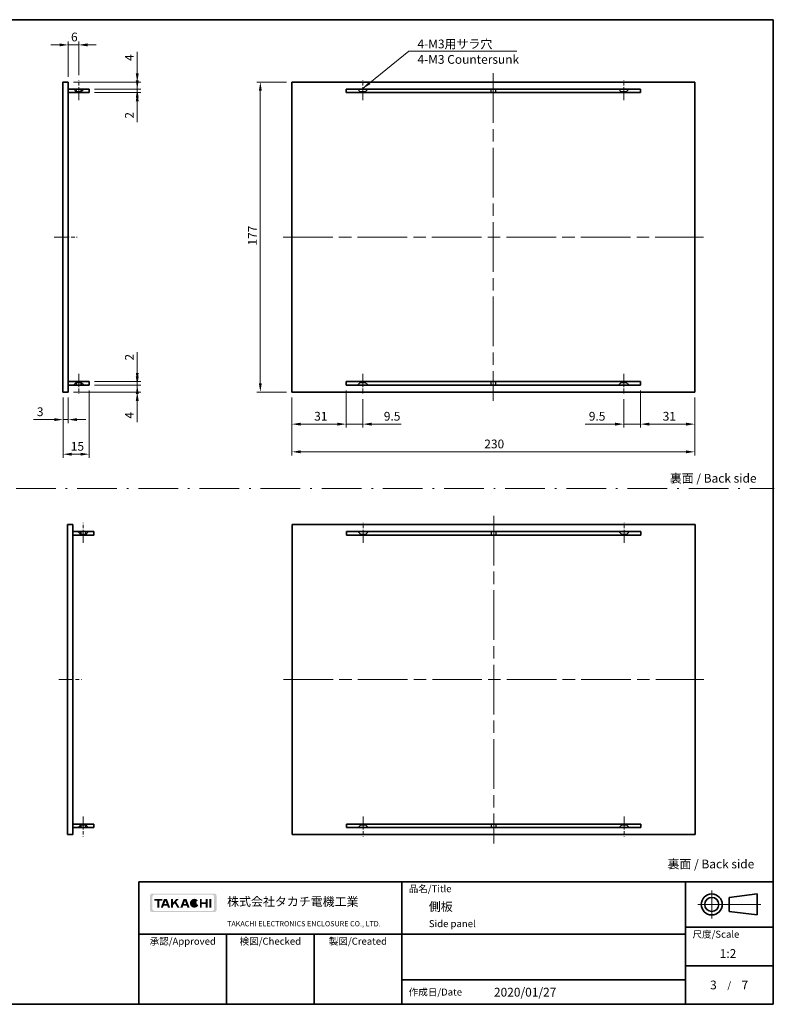
# Model space of a CAD drawing. Units: millimetres. Extents: x 0 to 9053, y 0 to 1405.
# Drawn here: x 4282 to 4713, y 0 to 562 of the extents above; entities that cross this region are included whole.
import ezdxf
from ezdxf.enums import TextEntityAlignment as Align

# ---------------------------------------------------------------- set-up
doc = ezdxf.new("R2010")
doc.units = ezdxf.units.MM
doc.header["$LTSCALE"] = 5
for name, pattern in [('CHAIN', [0.3543, 0.2362, -0.0295, 0.0591, -0.0295]), ('DASH_DOT', [0.37, 0.24, -0.06, 0.01, -0.06]), ('DASHED', [0.2067, 0.1654, -0.0413])]:
    doc.linetypes.add(name, pattern=pattern)
doc.layers.get('Defpoints').update_dxf_attribs({"lineweight": 25})
for name, color, linetype, lineweight in [('Border (ISO)', 7, 'Continuous', 35), ('Dimension (ISO)', 7, 'Continuous', 18), ('Dimension (ISO) @ 1', 7, 'Continuous', 18), ('Hidden (ISO)', 7, 'DASHED', 18), ('Sketch Geometry (ISO)', 7, 'Continuous', 18), ('Symbol (ISO)', 7, 'Continuous', 18), ('Symbol (ISO) @ 1', 7, 'Continuous', 18), ('Title (ISO)', 7, 'Continuous', 35), ('Visible (ISO)', 7, 'Continuous', 35)]:
    doc.layers.add(name, color=color, linetype=linetype, lineweight=lineweight)
doc.layers.add('Centerline (ISO)', color=7, linetype='Continuous', lineweight=18, true_color=0x80ffff)
doc.layers.add('Hatch (ISO)', color=1, linetype='Continuous', lineweight=18, true_color=0xff0000)
doc.styles.add('Note Text (TK)', font='txt')
doc.styles.add('文字スタイル67', font='arial.ttf')
doc.dimstyles.new('Default - Method 1b (TK)', dxfattribs={"dimscale": 5, "dimtxt": 2.5, "dimasz": 2.5, "dimexe": 1, "dimexo": 1.5, "dimgap": 1, "dimtad": 1, "dimtoh": 1, "dimrnd": 1e-08, "dimdsep": 46, "dimtxsty": 'Note Text (TK)', "dimcen": 0.09, "dimdle": 5, "dimclrd": 100, "dimclre": 100, "dimclrt": 7, "dimadec": 1, "dimazin": 1, "dimtfac": 1, "dimtmove": 0, "dimatfit": 3, "dimfxl": 0, "dimtolj": 1, "dimlwd": -1, "dimlwe": -1, "dimarcsym": 0})
doc.dimstyles.new('Default - Method 1b (TK)$7', dxfattribs={"dimscale": 5, "dimtxt": 2.5, "dimasz": 2.5, "dimexe": 1, "dimexo": 1.5, "dimgap": 1, "dimtad": 1, "dimtoh": 1, "dimrnd": 1e-08, "dimdsep": 46, "dimtxsty": 'Note Text (TK)', "dimcen": 0.09, "dimdle": 5, "dimclrd": 256, "dimclre": 100, "dimclrt": 7, "dimadec": 1, "dimazin": 1, "dimtfac": 1, "dimtmove": 0, "dimatfit": 3, "dimfxl": 0, "dimtolj": 1, "dimlwd": -1, "dimlwe": -1, "dimarcsym": 0})

# ---------------------------------------------------------------- blocks, each defined once
blk = doc.blocks.new('図面枠 tk図枠')
at = {"layer": 'Border (ISO)'}
for p, q in [((14.5, 289), (405.5, 289)), ((14.5, 289), (14.5, 8)), ((405.5, 289), (405.5, 8)), ((14.5, 8), (405.5, 8))]:
    blk.add_line(p, q, dxfattribs=at)
blk = doc.blocks.new('表題欄 tk表題欄')
at = {"layer": 'Hatch (ISO)'}
h = blk.add_hatch(color=256, dxfattribs=at)
edge = h.paths.add_edge_path(flags=0)
edge.add_arc((95.58, 236.3), 0.596, 270, 360)
edge.add_line((96.17, 236.3), (96.17, 239.71))
edge.add_arc((95.58, 239.71), 0.596, 0, 90)
edge.add_line((95.58, 240.31), (79.14, 240.31))
edge.add_arc((79.14, 239.71), 0.596, 90, 180)
edge.add_line((78.54, 239.71), (78.54, 236.3))
edge.add_arc((79.14, 236.3), 0.596, 180, 270)
edge.add_line((79.14, 235.7), (95.58, 235.7))
edge = h.paths.add_edge_path()
edge.add_line((77.84, 239.96), (77.84, 236.05))
edge.add_arc((78.54, 236.05), 0.702, 180, 270)
edge.add_line((78.54, 235.35), (96.17, 235.35))
edge.add_arc((96.17, 236.05), 0.702, 270, 360)
edge.add_line((96.87, 236.05), (96.87, 239.96))
edge.add_arc((96.17, 239.96), 0.702, 0, 90)
edge.add_line((96.17, 240.66), (78.54, 240.66))
edge.add_arc((78.54, 239.96), 0.702, 90, 180)
for points in [[(79.07, 239.15), (79.07, 238.66), (79.92, 238.66), (79.92, 236.66), (80.51, 236.66), (80.51, 238.66), (81.36, 238.66), (81.36, 239.15)], [(85.68, 236.66), (84.94, 237.89), (84.42, 237.32), (84.42, 236.66), (83.9, 236.66), (83.9, 239.15), (84.42, 239.15), (84.42, 238.1), (85.39, 239.15), (86.11, 239.15), (85.32, 238.3), (86.3, 236.66)], [(92.09, 239.15), (92.09, 236.66), (92.61, 236.66), (92.61, 237.66), (93.77, 237.66), (93.77, 236.66), (94.29, 236.66), (94.29, 239.15), (93.77, 239.15), (93.77, 238.15), (92.61, 238.15), (92.61, 239.15)], [(94.84, 239.15), (94.84, 236.66), (95.36, 236.66), (95.36, 239.15)]]:
    blk.add_hatch(color=256, dxfattribs=at).paths.add_polyline_path(points)
h = blk.add_hatch(color=256, dxfattribs=at)
h.paths.add_polyline_path([(82.59, 237.71), (81.95, 237.71), (82.27, 238.58)], flags=0)
h.paths.add_polyline_path([(82.78, 237.2), (81.76, 237.2), (81.57, 236.66), (80.95, 236.66), (81.86, 239.15), (82.68, 239.15), (83.59, 236.66), (82.98, 236.66)])
h = blk.add_hatch(color=256, dxfattribs=at)
h.paths.add_polyline_path([(87.53, 237.71), (88.16, 237.71), (87.85, 238.58)], flags=0)
h.paths.add_polyline_path([(87.14, 236.66), (87.34, 237.2), (88.35, 237.2), (88.55, 236.66), (89.17, 236.66), (88.25, 239.15), (87.44, 239.15), (86.52, 236.66)])
h = blk.add_hatch(color=256, dxfattribs=at)
edge = h.paths.add_edge_path()
edge.add_arc((90.52, 237.9), 1.27, 38.5505, 336.582)
edge.add_line((91.69, 237.4), (91.17, 237.62))
edge.add_ellipse((90.52, 237.9), major_axis=(0, -0.8), ratio=0.867347, start_angle=124.651, end_angle=429.4109, ccw=False)
edge.add_line((91.09, 238.36), (91.52, 238.7))
at = {"layer": 'Title (ISO)'}
for p, q in [((74.71, 244.05), (255.71, 244.05)), ((74.71, 209.05), (74.71, 244.05)), ((149.71, 244.05), (149.71, 209.05)), ((230.71, 244.05), (230.71, 209.05)), ((255.71, 244.05), (255.71, 209.05)), ((243.21, 239.55), (251.21, 240.55)), ((243.21, 239.55), (243.21, 235.55)), ((251.21, 234.55), (251.21, 240.55)), ((243.21, 235.55), (251.21, 234.55)), ((230.71, 231.05), (255.71, 231.05)), ((74.71, 229.05), (230.71, 229.05)), ((99.71, 229.05), (99.71, 209.05)), ((124.71, 229.05), (124.71, 209.05)), ((230.71, 220.05), (255.71, 220.05)), ((149.71, 216.05), (230.71, 216.05)), ((255.71, 209.05), (74.71, 209.05))]:
    blk.add_line(p, q, dxfattribs=at)
at = {"layer": 'Title (ISO)', "color": 4, "linetype": 'CHAIN', "lineweight": 18, "ltscale": 8.88956, "true_color": 0x00ffff}
blk.add_line((238.21, 241.55), (238.21, 233.55), dxfattribs=at)
at = {"layer": 'Title (ISO)', "color": 4, "linetype": 'CHAIN', "lineweight": 18, "ltscale": 20.001633, "true_color": 0x00ffff}
blk.add_line((252.21, 237.55), (234.21, 237.55), dxfattribs=at)
at = {"layer": 'Title (ISO)'}
for radius in [3, 2]:
    blk.add_circle((238.21, 237.55), radius, dxfattribs=at)
at = {"layer": 'Title (ISO)', "color": 1, "true_color": 0xff0000, "char_height": 2, "line_spacing_factor": 1.5, "style": 'Note Text (TK)'}
for s, insert, attachment_point in [('\\fＭＳ Ｐゴシック|b0|i0;\\H2.0000;品名/Title', (151.71, 242.05), 4), ('\\fＭＳ Ｐゴシック|b0|i0;\\H2.0000;承認/Approved', (87.21, 227.05), 5), ('\\fＭＳ Ｐゴシック|b0|i0;\\H2.0000;検図/Checked', (112.21, 227.05), 5), ('\\fＭＳ Ｐゴシック|b0|i0;\\H2.0000;製図/Created', (137.21, 227.05), 5), ('\\fＭＳ Ｐゴシック|b0|i0;\\H2.0000;尺度/Scale', (232.71, 229.05), 4), ('\\fＭＳ Ｐゴシック|b0|i0;\\H2.0000;作成日/Date', (151.71, 212.55), 4)]:
    blk.add_mtext(s, dxfattribs=dict(at, insert=insert, attachment_point=attachment_point))
at = {"layer": 'Title (ISO)', "color": 7, "line_spacing_factor": 1.5, "style": 'Note Text (TK)'}
for s, insert, char_height, attachment_point in [('株式会社タカチ電機工業', (99.87, 238.05), 2.5, 4), ('\\fArial|b0|i0;\\H1.4986;TAKACHI ELECTRONICS ENCLOSURE CO., LTD.', (99.87, 232.05), 1.4986, 4), ('\\fＭＳ Ｐゴシック|b0|i0;\\H2.0000;/', (243.21, 214.55), 2, 5)]:
    blk.add_mtext(s, dxfattribs=dict(at, insert=insert, char_height=char_height, attachment_point=attachment_point))
at = {"layer": 'Title (ISO)', "color": 7}
for tag, p, height, style in [('<品名>_001', (157.37, 235.77), 2.5, 'Note Text (TK)'), ('<Title>_001', (157.71, 230.55), 2, '文字スタイル67'), ('作成日_001', (175.66, 211.26), 2.5, 'Note Text (TK)'), ('<ページ_No.>_001', (238.1, 213.3), 2.5, 'Note Text (TK)'), ('<総ページ数>_001', (246.79, 213.3), 2.5, 'Note Text (TK)')]:
    blk.add_attdef(tag, p, '', height=height, dxfattribs=dict(at, style=style))
at = {"layer": 'Title (ISO)', "color": 7, "style": 'Note Text (TK)'}
blk.add_attdef('<尺度>', text='', height=2.5, dxfattribs=at).set_placement((243.21, 223.55), align=Align.MIDDLE_CENTER)
blk = doc.blocks.new('*D74')
at = {"layer": 'Defpoints', "color": 0, "transparency": 16777216}
for p in [(4306.64, 349.42), (4309.64, 349.42), (4309.64, 333.73)]:
    blk.add_point(p, dxfattribs=at)
at = {"layer": 'Dimension (ISO)', "color": 100, "transparency": 16777216}
for p, q in [((4306.64, 346.42), (4306.64, 331.73)), ((4309.64, 346.42), (4309.64, 331.73)), ((4301.64, 333.73), (4289.74, 333.73)), ((4309.64, 333.73), (4306.64, 333.73)), ((4314.64, 333.73), (4319.64, 333.73))]:
    blk.add_line(p, q, dxfattribs=at)
for points in [[(4301.64, 334.56), (4301.64, 332.9), (4306.64, 333.73)], [(4314.64, 334.56), (4314.64, 332.9), (4309.64, 333.73)]]:
    blk.add_solid(points, dxfattribs=at)
at = {"layer": 'Dimension (ISO)', "color": 7, "transparency": 16777216, "insert": (4291.74, 338.23), "char_height": 5, "attachment_point": 4, "style": 'Note Text (TK)'}
blk.add_mtext('\\A1;3', dxfattribs=at)
blk = doc.blocks.new('*D75')
at = {"layer": 'Defpoints', "color": 0, "transparency": 16777216}
for p in [(4306.64, 349.42), (4321.64, 353.42), (4321.64, 313.99)]:
    blk.add_point(p, dxfattribs=at)
at = {"layer": 'Dimension (ISO)', "color": 100, "transparency": 16777216}
for p, q in [((4321.64, 350.42), (4321.64, 311.99)), ((4306.64, 346.42), (4306.64, 311.99)), ((4311.64, 313.99), (4316.64, 313.99))]:
    blk.add_line(p, q, dxfattribs=at)
for points in [[(4311.64, 314.83), (4311.64, 313.16), (4306.64, 313.99)], [(4316.64, 314.83), (4316.64, 313.16), (4321.64, 313.99)]]:
    blk.add_solid(points, dxfattribs=at)
at = {"layer": 'Dimension (ISO)', "color": 7, "transparency": 16777216, "insert": (4311.07, 318.49), "char_height": 5, "attachment_point": 4, "style": 'Note Text (TK)'}
blk.add_mtext('\\A1;15', dxfattribs=at)
blk = doc.blocks.new('*D76')
at = {"layer": 'Defpoints', "color": 0, "transparency": 16777216}
for p in [(4437.29, 526.42), (4419.29, 349.42), (4437.29, 349.42)]:
    blk.add_point(p, dxfattribs=at)
at = {"layer": 'Dimension (ISO)', "color": 100, "transparency": 16777216}
for p, q in [((4434.29, 526.42), (4417.29, 526.42)), ((4419.29, 521.42), (4419.29, 354.42)), ((4434.29, 349.42), (4417.29, 349.42))]:
    blk.add_line(p, q, dxfattribs=at)
for points in [[(4418.46, 521.42), (4420.12, 521.42), (4419.29, 526.42)], [(4418.46, 354.42), (4420.12, 354.42), (4419.29, 349.42)]]:
    blk.add_solid(points, dxfattribs=at)
at = {"layer": 'Dimension (ISO)', "color": 7, "transparency": 16777216, "insert": (4414.79, 433.07), "char_height": 5, "attachment_point": 4, "rotation": 90, "style": 'Note Text (TK)'}
blk.add_mtext('\\A1;177', dxfattribs=at)
blk = doc.blocks.new('*D77')
at = {"layer": 'Defpoints', "color": 0, "transparency": 16777216}
for p in [(4437.29, 349.42), (4667.29, 349.42), (4667.29, 315.34)]:
    blk.add_point(p, dxfattribs=at)
at = {"layer": 'Dimension (ISO)', "color": 100, "transparency": 16777216}
for p, q in [((4437.29, 346.42), (4437.29, 313.34)), ((4667.29, 346.42), (4667.29, 313.34)), ((4442.29, 315.34), (4662.29, 315.34))]:
    blk.add_line(p, q, dxfattribs=at)
for points in [[(4442.29, 316.18), (4442.29, 314.51), (4437.29, 315.34)], [(4662.29, 316.18), (4662.29, 314.51), (4667.29, 315.34)]]:
    blk.add_solid(points, dxfattribs=at)
at = {"layer": 'Dimension (ISO)', "color": 7, "transparency": 16777216, "insert": (4547.15, 319.84), "char_height": 5, "attachment_point": 4, "style": 'Note Text (TK)'}
blk.add_mtext('\\A1;230', dxfattribs=at)
blk = doc.blocks.new('*D78')
at = {"layer": 'Defpoints', "color": 0, "transparency": 16777216}
for p in [(4437.29, 349.42), (4468.29, 353.42), (4437.29, 331.15)]:
    blk.add_point(p, dxfattribs=at)
at = {"layer": 'Dimension (ISO)', "color": 100, "transparency": 16777216}
for p, q in [((4468.29, 350.42), (4468.29, 329.15)), ((4437.29, 346.42), (4437.29, 329.15)), ((4463.29, 331.15), (4442.29, 331.15))]:
    blk.add_line(p, q, dxfattribs=at)
for points in [[(4442.29, 331.98), (4442.29, 330.32), (4437.29, 331.15)], [(4463.29, 331.98), (4463.29, 330.32), (4468.29, 331.15)]]:
    blk.add_solid(points, dxfattribs=at)
at = {"layer": 'Dimension (ISO)', "color": 7, "transparency": 16777216, "insert": (4450.02, 335.65), "char_height": 5, "attachment_point": 4, "style": 'Note Text (TK)'}
blk.add_mtext('\\A1;31', dxfattribs=at)
blk = doc.blocks.new('*D79')
at = {"layer": 'Defpoints', "color": 0, "transparency": 16777216}
for p in [(4636.29, 353.42), (4667.29, 349.42), (4667.29, 331.15)]:
    blk.add_point(p, dxfattribs=at)
at = {"layer": 'Dimension (ISO)', "color": 100, "transparency": 16777216}
for p, q in [((4636.29, 350.42), (4636.29, 329.15)), ((4667.29, 346.42), (4667.29, 329.15)), ((4641.29, 331.15), (4662.29, 331.15))]:
    blk.add_line(p, q, dxfattribs=at)
for points in [[(4641.29, 331.98), (4641.29, 330.32), (4636.29, 331.15)], [(4662.29, 331.98), (4662.29, 330.32), (4667.29, 331.15)]]:
    blk.add_solid(points, dxfattribs=at)
at = {"layer": 'Dimension (ISO)', "color": 7, "transparency": 16777216, "insert": (4649.02, 335.65), "char_height": 5, "attachment_point": 4, "style": 'Note Text (TK)'}
blk.add_mtext('\\A1;31', dxfattribs=at)
blk = doc.blocks.new('*D80')
at = {"layer": 'Defpoints', "color": 0, "transparency": 16777216}
for p in [(4309.64, 526.42), (4321.64, 522.42), (4349.03, 522.42)]:
    blk.add_point(p, dxfattribs=at)
at = {"layer": 'Dimension (ISO)', "color": 100, "transparency": 16777216}
for p, q in [((4349.03, 531.42), (4349.03, 543.57)), ((4312.64, 526.42), (4351.03, 526.42)), ((4349.03, 522.42), (4349.03, 526.42)), ((4324.64, 522.42), (4351.03, 522.42)), ((4349.03, 517.42), (4349.03, 512.42))]:
    blk.add_line(p, q, dxfattribs=at)
for points in [[(4348.19, 531.42), (4349.86, 531.42), (4349.03, 526.42)], [(4348.19, 517.42), (4349.86, 517.42), (4349.03, 522.42)]]:
    blk.add_solid(points, dxfattribs=at)
at = {"layer": 'Dimension (ISO)', "color": 7, "transparency": 16777216, "insert": (4344.53, 538.42), "char_height": 5, "attachment_point": 4, "rotation": 90, "style": 'Note Text (TK)'}
blk.add_mtext('\\A1;4', dxfattribs=at)
blk = doc.blocks.new('*D81')
at = {"layer": 'Defpoints', "color": 0, "transparency": 16777216}
for p in [(4321.64, 522.42), (4321.64, 520.42), (4349.03, 520.42)]:
    blk.add_point(p, dxfattribs=at)
at = {"layer": 'Dimension (ISO)', "color": 100, "transparency": 16777216}
for p, q in [((4349.03, 527.42), (4349.03, 532.42)), ((4324.64, 522.42), (4351.03, 522.42)), ((4324.64, 520.42), (4351.03, 520.42)), ((4349.03, 522.42), (4349.03, 520.42)), ((4349.03, 515.42), (4349.03, 503.52))]:
    blk.add_line(p, q, dxfattribs=at)
for points in [[(4348.19, 527.42), (4349.86, 527.42), (4349.03, 522.42)], [(4348.19, 515.42), (4349.86, 515.42), (4349.03, 520.42)]]:
    blk.add_solid(points, dxfattribs=at)
at = {"layer": 'Dimension (ISO)', "color": 7, "transparency": 16777216, "insert": (4344.53, 505.52), "char_height": 5, "attachment_point": 4, "rotation": 90, "style": 'Note Text (TK)'}
blk.add_mtext('\\A1;2', dxfattribs=at)
blk = doc.blocks.new('*D82')
at = {"layer": 'Defpoints', "color": 0, "transparency": 16777216}
for p in [(4309.64, 349.42), (4321.64, 353.42), (4349.03, 349.42)]:
    blk.add_point(p, dxfattribs=at)
at = {"layer": 'Dimension (ISO)', "color": 100, "transparency": 16777216}
for p, q in [((4349.03, 358.42), (4349.03, 363.42)), ((4312.64, 349.42), (4351.03, 349.42)), ((4324.64, 353.42), (4351.03, 353.42)), ((4349.03, 353.42), (4349.03, 349.42)), ((4349.03, 344.42), (4349.03, 332.26))]:
    blk.add_line(p, q, dxfattribs=at)
for points in [[(4348.19, 358.42), (4349.86, 358.42), (4349.03, 353.42)], [(4348.19, 344.42), (4349.86, 344.42), (4349.03, 349.42)]]:
    blk.add_solid(points, dxfattribs=at)
at = {"layer": 'Dimension (ISO)', "color": 7, "transparency": 16777216, "insert": (4344.53, 334.26), "char_height": 5, "attachment_point": 4, "rotation": 90, "style": 'Note Text (TK)'}
blk.add_mtext('\\A1;4', dxfattribs=at)
blk = doc.blocks.new('*D83')
at = {"layer": 'Defpoints', "color": 0, "transparency": 16777216}
for p in [(4321.64, 355.42), (4321.64, 353.42), (4349.03, 353.42)]:
    blk.add_point(p, dxfattribs=at)
at = {"layer": 'Dimension (ISO)', "color": 100, "transparency": 16777216}
for p, q in [((4349.03, 360.42), (4349.03, 372.32)), ((4324.64, 355.42), (4351.03, 355.42)), ((4349.03, 353.42), (4349.03, 355.42)), ((4324.64, 353.42), (4351.03, 353.42)), ((4349.03, 348.42), (4349.03, 343.42))]:
    blk.add_line(p, q, dxfattribs=at)
for points in [[(4348.19, 360.42), (4349.86, 360.42), (4349.03, 355.42)], [(4348.19, 348.42), (4349.86, 348.42), (4349.03, 353.42)]]:
    blk.add_solid(points, dxfattribs=at)
at = {"layer": 'Dimension (ISO)', "color": 7, "transparency": 16777216, "insert": (4344.53, 367.42), "char_height": 5, "attachment_point": 4, "rotation": 90, "style": 'Note Text (TK)'}
blk.add_mtext('\\A1;2', dxfattribs=at)
blk = doc.blocks.new('*D69')
at = {"layer": 'Defpoints', "color": 0, "transparency": 16777216}
for p in [(4468.29, 353.42), (4477.79, 348.42), (4468.29, 331.15)]:
    blk.add_point(p, dxfattribs=at)
at = {"layer": 'Dimension (ISO)', "color": 100, "transparency": 16777216}
for p, q in [((4468.29, 350.42), (4468.29, 329.15)), ((4477.79, 345.42), (4477.79, 329.15)), ((4463.29, 331.15), (4458.29, 331.15)), ((4468.29, 331.15), (4477.79, 331.15)), ((4482.79, 331.15), (4499.77, 331.15))]:
    blk.add_line(p, q, dxfattribs=at)
for points in [[(4463.29, 331.98), (4463.29, 330.32), (4468.29, 331.15)], [(4482.79, 331.98), (4482.79, 330.32), (4477.79, 331.15)]]:
    blk.add_solid(points, dxfattribs=at)
at = {"layer": 'Dimension (ISO)', "color": 7, "transparency": 16777216, "insert": (4489.79, 335.65), "char_height": 5, "attachment_point": 4, "style": 'Note Text (TK)'}
blk.add_mtext('\\A1;9.5', dxfattribs=at)
blk = doc.blocks.new('*D70')
at = {"layer": 'Defpoints', "color": 0, "transparency": 16777216}
for p in [(4636.29, 353.42), (4626.79, 348.42), (4636.29, 331.15)]:
    blk.add_point(p, dxfattribs=at)
at = {"layer": 'Dimension (ISO)', "color": 100, "transparency": 16777216}
for p, q in [((4636.29, 350.42), (4636.29, 329.15)), ((4626.79, 345.42), (4626.79, 329.15)), ((4621.79, 331.15), (4604.81, 331.15)), ((4636.29, 331.15), (4626.79, 331.15)), ((4641.29, 331.15), (4646.29, 331.15))]:
    blk.add_line(p, q, dxfattribs=at)
for points in [[(4621.79, 331.98), (4621.79, 330.32), (4626.79, 331.15)], [(4641.29, 331.98), (4641.29, 330.32), (4636.29, 331.15)]]:
    blk.add_solid(points, dxfattribs=at)
at = {"layer": 'Dimension (ISO)', "color": 7, "transparency": 16777216, "insert": (4606.81, 335.65), "char_height": 5, "attachment_point": 4, "style": 'Note Text (TK)'}
blk.add_mtext('\\A1;9.5', dxfattribs=at)
blk = doc.blocks.new('*D71')
at = {"layer": 'Defpoints', "color": 0, "transparency": 16777216}
for p in [(4315.64, 547.62), (4309.64, 526.42), (4315.64, 527.42)]:
    blk.add_point(p, dxfattribs=at)
at = {"layer": 'Dimension (ISO)', "color": 100, "transparency": 16777216}
for p, q in [((4304.64, 547.62), (4299.64, 547.62)), ((4309.64, 529.42), (4309.64, 549.62)), ((4309.64, 547.62), (4315.64, 547.62)), ((4315.64, 530.42), (4315.64, 549.62)), ((4320.64, 547.62), (4325.64, 547.62))]:
    blk.add_line(p, q, dxfattribs=at)
for points in [[(4304.64, 548.46), (4304.64, 546.79), (4309.64, 547.62)], [(4320.64, 548.46), (4320.64, 546.79), (4315.64, 547.62)]]:
    blk.add_solid(points, dxfattribs=at)
at = {"layer": 'Dimension (ISO)', "color": 7, "transparency": 16777216, "insert": (4311.22, 552.12), "char_height": 5, "attachment_point": 4, "style": 'Note Text (TK)'}
blk.add_mtext('\\A1;6', dxfattribs=at)

msp = doc.modelspace()

# ---------------------------------------------------------------- linework, layer by layer
at = {"layer": 'Centerline (ISO)', "linetype": 'CHAIN', "ltscale": 23.990969}
for p, q in [((4552.291, 531.417), (4552.291, 344.417)), ((4432.291, 437.917), (4672.291, 437.917)), ((4552.505, 278.835), (4552.505, 91.835)), ((4432.505, 185.335), (4672.505, 185.335))]:
    msp.add_line(p, q, dxfattribs=at)
at = {"layer": 'Centerline (ISO)', "linetype": 'CHAIN', "ltscale": 6.333782}
for p, q in [((4315.636, 516.017), (4315.636, 527.417)), ((4477.791, 516.017), (4477.791, 527.417)), ((4626.791, 516.017), (4626.791, 527.417)), ((4315.636, 359.817), (4315.636, 348.417)), ((4477.791, 359.817), (4477.791, 348.417)), ((4626.791, 359.817), (4626.791, 348.417)), ((4318.19, 263.435), (4318.19, 274.835)), ((4478.005, 263.435), (4478.005, 274.835)), ((4627.005, 263.435), (4627.005, 274.835)), ((4318.19, 107.235), (4318.19, 95.835)), ((4478.005, 107.235), (4478.005, 95.835)), ((4627.005, 107.235), (4627.005, 95.835))]:
    msp.add_line(p, q, dxfattribs=at)
at = {"layer": 'Centerline (ISO)', "linetype": 'CHAIN', "ltscale": 7.222748}
for p, q in [((4301.636, 437.917), (4314.636, 437.917)), ((4304.19, 185.335), (4317.19, 185.335))]:
    msp.add_line(p, q, dxfattribs=at)
at = {"layer": 'Hidden (ISO)', "ltscale": 1.885453}
for p, q in [((4314.036, 521.017), (4312.636, 522.417)), ((4317.236, 521.017), (4318.636, 522.417)), ((4476.191, 521.017), (4474.791, 522.417)), ((4479.391, 521.017), (4480.791, 522.417)), ((4625.191, 521.017), (4623.791, 522.417)), ((4628.391, 521.017), (4629.791, 522.417)), ((4314.036, 354.817), (4312.636, 353.417)), ((4317.236, 354.817), (4318.636, 353.417)), ((4476.191, 354.817), (4474.791, 353.417)), ((4479.391, 354.817), (4480.791, 353.417)), ((4625.191, 354.817), (4623.791, 353.417)), ((4628.391, 354.817), (4629.791, 353.417)), ((4316.59, 268.435), (4315.19, 269.835)), ((4319.79, 268.435), (4321.19, 269.835)), ((4476.405, 268.435), (4475.005, 269.835)), ((4479.605, 268.435), (4481.005, 269.835)), ((4625.405, 268.435), (4624.005, 269.835)), ((4628.605, 268.435), (4630.005, 269.835)), ((4316.59, 102.235), (4315.19, 100.835)), ((4319.79, 102.235), (4321.19, 100.835)), ((4476.405, 102.235), (4475.005, 100.835)), ((4479.605, 102.235), (4481.005, 100.835)), ((4625.405, 102.235), (4624.005, 100.835)), ((4628.605, 102.235), (4630.005, 100.835))]:
    msp.add_line(p, q, dxfattribs=at)
at = {"layer": 'Hidden (ISO)', "ltscale": 4.786925}
for p, q in [((4317.236, 521.017), (4314.036, 521.017)), ((4479.391, 521.017), (4476.191, 521.017)), ((4628.391, 521.017), (4625.191, 521.017)), ((4314.036, 354.817), (4317.236, 354.817)), ((4476.191, 354.817), (4479.391, 354.817)), ((4625.191, 354.817), (4628.391, 354.817)), ((4319.79, 268.435), (4316.59, 268.435)), ((4479.605, 268.435), (4476.405, 268.435)), ((4628.605, 268.435), (4625.405, 268.435)), ((4316.59, 102.235), (4319.79, 102.235)), ((4476.405, 102.235), (4479.605, 102.235)), ((4625.405, 102.235), (4628.605, 102.235))]:
    msp.add_line(p, q, dxfattribs=at)
at = {"layer": 'Hidden (ISO)', "ltscale": 0.571309}
for p, q in [((4314.036, 520.417), (4314.036, 521.017)), ((4317.236, 520.417), (4317.236, 521.017)), ((4476.191, 520.417), (4476.191, 521.017)), ((4479.391, 520.417), (4479.391, 521.017)), ((4625.191, 520.417), (4625.191, 521.017)), ((4628.391, 520.417), (4628.391, 521.017)), ((4314.036, 355.417), (4314.036, 354.817)), ((4317.236, 355.417), (4317.236, 354.817)), ((4476.191, 355.417), (4476.191, 354.817)), ((4479.391, 355.417), (4479.391, 354.817)), ((4625.191, 355.417), (4625.191, 354.817)), ((4628.391, 355.417), (4628.391, 354.817)), ((4316.59, 267.835), (4316.59, 268.435)), ((4319.79, 267.835), (4319.79, 268.435)), ((4476.405, 267.835), (4476.405, 268.435)), ((4479.605, 267.835), (4479.605, 268.435)), ((4625.405, 267.835), (4625.405, 268.435)), ((4628.605, 267.835), (4628.605, 268.435)), ((4316.59, 102.835), (4316.59, 102.235)), ((4319.79, 102.835), (4319.79, 102.235)), ((4476.405, 102.835), (4476.405, 102.235)), ((4479.605, 102.835), (4479.605, 102.235)), ((4625.405, 102.835), (4625.405, 102.235)), ((4628.605, 102.835), (4628.605, 102.235))]:
    msp.add_line(p, q, dxfattribs=at)
at = {"layer": 'Hidden (ISO)', "ltscale": 1.904597}
for p, q in [((4314.136, 522.417), (4314.136, 520.417)), ((4314.406, 522.417), (4314.406, 520.417)), ((4316.865, 522.417), (4316.865, 520.417)), ((4317.136, 520.417), (4317.136, 522.417)), ((4550.791, 522.417), (4550.791, 520.417)), ((4551.062, 522.417), (4551.062, 520.417)), ((4553.521, 522.417), (4553.521, 520.417)), ((4553.791, 520.417), (4553.791, 522.417)), ((4314.136, 355.417), (4314.136, 353.417)), ((4314.406, 355.417), (4314.406, 353.417)), ((4316.865, 355.417), (4316.865, 353.417)), ((4317.136, 353.417), (4317.136, 355.417)), ((4550.791, 355.417), (4550.791, 353.417)), ((4551.062, 355.417), (4551.062, 353.417)), ((4553.521, 355.417), (4553.521, 353.417)), ((4553.791, 353.417), (4553.791, 355.417)), ((4316.69, 269.835), (4316.69, 267.835)), ((4316.961, 269.835), (4316.961, 267.835)), ((4319.42, 269.835), (4319.42, 267.835)), ((4319.69, 267.835), (4319.69, 269.835)), ((4551.005, 269.835), (4551.005, 267.835)), ((4551.275, 269.835), (4551.275, 267.835)), ((4553.734, 269.835), (4553.734, 267.835)), ((4554.005, 267.835), (4554.005, 269.835)), ((4316.69, 102.835), (4316.69, 100.835)), ((4316.961, 102.835), (4316.961, 100.835)), ((4319.42, 102.835), (4319.42, 100.835)), ((4319.69, 100.835), (4319.69, 102.835)), ((4551.005, 102.835), (4551.005, 100.835)), ((4551.275, 102.835), (4551.275, 100.835)), ((4553.734, 102.835), (4553.734, 100.835)), ((4554.005, 100.835), (4554.005, 102.835))]:
    msp.add_line(p, q, dxfattribs=at)
at = {"layer": 'Sketch Geometry (ISO)', "color": 131, "linetype": 'DASH_DOT', "ltscale": 18.870609, "true_color": 0x80ffff}
msp.add_line((3930.723, 294.325), (4712.721, 294.325), dxfattribs=at)
at = {"layer": 'Visible (ISO)'}
for p, q in [((4306.636, 526.417), (4309.636, 526.417)), ((4306.636, 349.417), (4306.636, 526.417)), ((4309.636, 349.417), (4309.636, 526.417)), ((4437.291, 349.417), (4437.291, 526.417)), ((4437.291, 526.417), (4667.291, 526.417)), ((4667.291, 526.417), (4667.291, 349.417)), ((4309.636, 522.417), (4321.636, 522.417)), ((4309.636, 520.417), (4321.636, 520.417)), ((4321.636, 520.417), (4321.636, 522.417)), ((4468.291, 520.417), (4468.291, 522.417)), ((4468.291, 522.417), (4636.291, 522.417)), ((4636.291, 520.417), (4468.291, 520.417)), ((4636.291, 522.417), (4636.291, 520.417)), ((4309.636, 355.417), (4321.636, 355.417)), ((4321.636, 353.417), (4321.636, 355.417)), ((4468.291, 353.417), (4468.291, 355.417)), ((4468.291, 355.417), (4636.291, 355.417)), ((4636.291, 355.417), (4636.291, 353.417)), ((4306.636, 349.417), (4309.636, 349.417)), ((4309.636, 353.417), (4321.636, 353.417)), ((4667.291, 349.417), (4437.291, 349.417)), ((4636.291, 353.417), (4468.291, 353.417)), ((4309.19, 273.835), (4312.19, 273.835)), ((4309.19, 96.835), (4309.19, 273.835)), ((4312.19, 96.835), (4312.19, 273.835)), ((4312.19, 269.835), (4324.19, 269.835)), ((4324.19, 267.835), (4324.19, 269.835)), ((4437.505, 96.835), (4437.505, 273.835)), ((4437.505, 273.835), (4667.505, 273.835)), ((4468.505, 267.835), (4468.505, 269.835)), ((4468.505, 269.835), (4636.505, 269.835)), ((4636.505, 269.835), (4636.505, 267.835)), ((4667.505, 273.835), (4667.505, 96.835)), ((4312.19, 267.835), (4324.19, 267.835)), ((4636.505, 267.835), (4468.505, 267.835)), ((4312.19, 102.835), (4324.19, 102.835)), ((4324.19, 100.835), (4324.19, 102.835)), ((4468.505, 100.835), (4468.505, 102.835)), ((4468.505, 102.835), (4636.505, 102.835)), ((4636.505, 102.835), (4636.505, 100.835)), ((4309.19, 96.835), (4312.19, 96.835)), ((4312.19, 100.835), (4324.19, 100.835)), ((4667.505, 96.835), (4437.505, 96.835)), ((4636.505, 100.835), (4468.505, 100.835))]:
    msp.add_line(p, q, dxfattribs=at)

# ---------------------------------------------------------------- block references
at = {"xscale": 2, "yscale": 2, "zscale": 2}
msp.add_blockref('図面枠 tk図枠', (3901, -16), dxfattribs=at)
ref = msp.add_blockref('表題欄 tk表題欄', (4200.582, -418.105), dxfattribs=dict(xscale=2, yscale=2, zscale=2))
ref.add_attrib('<品名>_001', '側板', (4515.489, 53.273), dxfattribs={"layer": 'Title (ISO)', "color": 7, "height": 5, "style": 'Note Text (TK)'})
ref.add_attrib('<尺度>_001', '1:2', (4681.551, 26.49), dxfattribs={"layer": 'Title (ISO)', "color": 7, "height": 5, "style": 'Note Text (TK)'})
ref.add_attrib('作成日_001', '2020/01/27', (4552.662, 4.415), dxfattribs={"layer": 'Title (ISO)', "color": 7, "height": 5, "style": 'Note Text (TK)'})
ref.add_attrib('<Title>_001', 'Side panel', (4515.498, 44.042), dxfattribs={"layer": 'Title (ISO)', "color": 7, "height": 4, "style": '文字スタイル67'})
ref.add_attrib('<ページ_No.>_001', '3', (4676.07, 8.534), dxfattribs={"layer": 'Title (ISO)', "color": 7, "height": 5, "style": 'Note Text (TK)'})
ref.add_attrib('<総ページ数>_001', '7', (4694.022, 8.5), dxfattribs={"layer": 'Title (ISO)', "color": 7, "height": 5, "style": 'Note Text (TK)'})

# ---------------------------------------------------------------- texts
at = {"layer": 'Symbol (ISO)', "color": 7, "char_height": 5, "style": 'Note Text (TK)'}
for s, insert, width, attachment_point, line_spacing_factor in [('{\\fＭＳ Ｐゴシック|b0|i0;4-M3用サラ穴\\P\\fＭＳ Ｐゴシック|b0|i0;4-M3 Countersunk}', (4508.985, 550.653), 58.68421, 1, 1.058182), ('{\\fＭＳ Ｐゴシック|b0|i0;裏面 / Back side}', (4653.042, 300.245), 53.56725, 4, 1.5), ('{\\fＭＳ Ｐゴシック|b0|i0;裏面 / Back side}', (4651.75, 80.091), 53.56725, 4, 1.5)]:
    msp.add_mtext(s, dxfattribs=dict(at, insert=insert, width=width, attachment_point=attachment_point, line_spacing_factor=line_spacing_factor))

# ---------------------------------------------------------------- dimensions: what is measured, and where the dimension line sits
at = {"layer": 'Dimension (ISO) @ 1', "color": 100, "true_color": 0x00ff3f}
dim = msp.add_linear_dim(base=(4315.636, 547.625), p1=(4309.636, 526.417), p2=(4315.636, 527.417), dimstyle='Default - Method 1b (TK)', override={"dimscale": 1, "dimtxt": 5, "dimasz": 5, "dimexe": 2, "dimexo": 3, "dimgap": 2, "dimtoh": 0, "dimdec": 2, "dimcen": 0.18, "dimtol": 0, "dimlim": 0, "dimtp": 0, "dimtm": 0, "dimtdec": 2, "dimtix": 0, "dimtofl": 1, "dimtmove": 0, "dimatfit": 1}, dxfattribs=at)
dim.commit()
dim.dimension.update_dxf_attribs({"geometry": '*D71', "text_midpoint": (4312.636, 547.625), "dimtype": 128})
for base, p1, p2, angle, override, picture, middle in [((4349.027, 522.417), (4309.636, 526.417), (4321.636, 522.417), 90, {"dimscale": 1, "dimtxt": 5, "dimasz": 5, "dimexe": 2, "dimexo": 3, "dimgap": 2, "dimtoh": 0, "dimcen": 0.18, "dimtix": 0, "dimtofl": 1, "dimtmove": 0, "dimatfit": 1}, '*D80', (4349.027, 539.994)), ((4349.027, 520.417), (4321.636, 522.417), (4321.636, 520.417), 90, {"dimscale": 1, "dimtxt": 5, "dimasz": 5, "dimexe": 2, "dimexo": 3, "dimgap": 2, "dimtoh": 0, "dimcen": 0.18, "dimtix": 0, "dimtofl": 1, "dimtmove": 0, "dimatfit": 1}, '*D81', (4349.027, 506.969)), ((4419.291, 349.417), (4437.291, 526.417), (4437.291, 349.417), 90, {"dimscale": 1, "dimtxt": 5, "dimasz": 5, "dimexe": 2, "dimexo": 3, "dimgap": 2, "dimtoh": 0, "dimdec": 2, "dimcen": 0.18, "dimtol": 0, "dimlim": 0, "dimtp": 0, "dimtm": 0, "dimtdec": 2, "dimtix": 0, "dimtofl": 0, "dimtmove": 0, "dimatfit": 1}, '*D76', (4419.291, 437.917)), ((4349.027, 353.417), (4321.636, 355.417), (4321.636, 353.417), 90, {"dimscale": 1, "dimtxt": 5, "dimasz": 5, "dimexe": 2, "dimexo": 3, "dimgap": 2, "dimtoh": 0, "dimcen": 0.18, "dimtix": 0, "dimtofl": 1, "dimtmove": 0, "dimatfit": 1}, '*D83', (4349.027, 368.866)), ((4349.027, 349.417), (4321.636, 353.417), (4309.636, 349.417), 90, {"dimscale": 1, "dimtxt": 5, "dimasz": 5, "dimexe": 2, "dimexo": 3, "dimgap": 2, "dimtoh": 0, "dimcen": 0.18, "dimtix": 0, "dimtofl": 1, "dimtmove": 0, "dimatfit": 1}, '*D82', (4349.027, 335.841)), ((4309.636, 333.731), (4306.636, 349.417), (4309.636, 349.417), 180, {"dimscale": 1, "dimtxt": 5, "dimasz": 5, "dimexe": 2, "dimexo": 3, "dimgap": 2, "dimtoh": 0, "dimdec": 2, "dimcen": 0.18, "dimtol": 0, "dimlim": 0, "dimtp": 0, "dimtm": 0, "dimtdec": 2, "dimtix": 0, "dimtofl": 1, "dimtmove": 0, "dimatfit": 1}, '*D74', (4293.187, 333.731)), ((4321.636, 313.994), (4306.636, 349.417), (4321.636, 353.417), 180, {"dimscale": 1, "dimtxt": 5, "dimasz": 5, "dimexe": 2, "dimexo": 3, "dimgap": 2, "dimtoh": 0, "dimdec": 2, "dimcen": 0.18, "dimtol": 0, "dimlim": 0, "dimtp": 0, "dimtm": 0, "dimtdec": 2, "dimtix": 0, "dimtofl": 0, "dimtmove": 0, "dimatfit": 1}, '*D75', (4314.136, 313.994)), ((4437.291, 331.152), (4468.291, 353.417), (4437.291, 349.417), 180, {"dimscale": 1, "dimtxt": 5, "dimasz": 5, "dimexe": 2, "dimexo": 3, "dimgap": 2, "dimtoh": 0, "dimcen": 0.18, "dimtix": 0, "dimtofl": 0, "dimtmove": 0, "dimatfit": 1}, '*D78', (4452.791, 331.152)), ((4667.291, 315.342), (4437.291, 349.417), (4667.291, 349.417), 180, {"dimscale": 1, "dimtxt": 5, "dimasz": 5, "dimexe": 2, "dimexo": 3, "dimgap": 2, "dimtoh": 0, "dimdec": 2, "dimcen": 0.18, "dimtol": 0, "dimlim": 0, "dimtp": 0, "dimtm": 0, "dimtdec": 2, "dimtix": 0, "dimtofl": 0, "dimtmove": 0, "dimatfit": 1}, '*D77', (4552.291, 315.342)), ((4468.291, 331.152), (4477.791, 348.417), (4468.291, 353.417), 180, {"dimscale": 1, "dimtxt": 5, "dimasz": 5, "dimexe": 2, "dimexo": 3, "dimgap": 2, "dimtoh": 0, "dimcen": 0.18, "dimtix": 0, "dimtofl": 1, "dimtmove": 0, "dimatfit": 1}, '*D69', (4493.783, 331.152)), ((4636.291, 331.152), (4626.791, 348.417), (4636.291, 353.417), 180, {"dimscale": 1, "dimtxt": 5, "dimasz": 5, "dimexe": 2, "dimexo": 3, "dimgap": 2, "dimtoh": 0, "dimcen": 0.18, "dimtix": 0, "dimtofl": 1, "dimtmove": 0, "dimatfit": 1}, '*D70', (4610.8, 331.152)), ((4667.291, 331.152), (4636.291, 353.417), (4667.291, 349.417), 180, {"dimscale": 1, "dimtxt": 5, "dimasz": 5, "dimexe": 2, "dimexo": 3, "dimgap": 2, "dimtoh": 0, "dimcen": 0.18, "dimtix": 0, "dimtofl": 0, "dimtmove": 0, "dimatfit": 1}, '*D79', (4651.791, 331.152))]:
    dim = msp.add_linear_dim(base=base, p1=p1, p2=p2, angle=angle, dimstyle='Default - Method 1b (TK)', override=override, dxfattribs=at)
    dim.commit()
    dim.dimension.update_dxf_attribs({"geometry": picture, "text_midpoint": middle, "dimtype": 128})

# ---------------------------------------------------------------- leaders
at = {"layer": 'Symbol (ISO) @ 1', "color": 100, "true_color": 0x00ff40, "annotation_type": 0, "has_hookline": 1, "hookline_direction": 0, "text_width": 56.676}
msp.add_leader([(4477.791, 522.736), (4503.985, 544.051), (4508.985, 544.051)], dimstyle='Default - Method 1b (TK)$7', override={"dimscale": 1, "dimtxt": 5, "dimasz": 5, "dimgap": 0, "dimtad": 1}, dxfattribs=at)

doc.saveas('drawing.dxf')
